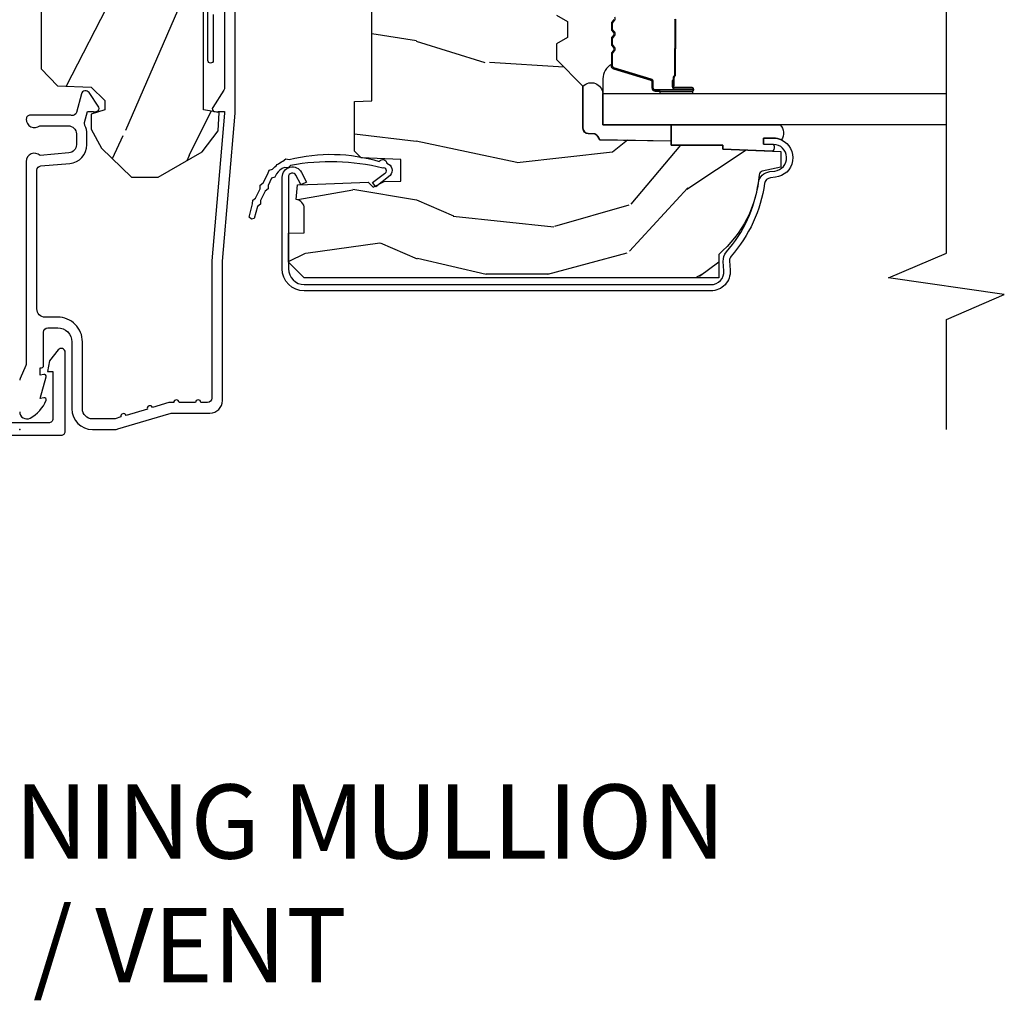
# Model space of a CAD drawing. Units: inches. Extents: x 3.1 to 61.7, y 1.8 to 38.1.
# Drawn here: x 38.5 to 42.2, y 1.8 to 5.5 of the extents above; entities that cross this region are included whole.
import ezdxf

# ---------------------------------------------------------------- set-up
doc = ezdxf.new("R2010")
doc.units = ezdxf.units.IN
doc.header["$MEASUREMENT"] = 0
for name, color, linetype in [('ZP-ANNO-MARK', 9, 'Continuous'), ('ZP-ANNO-TEXT', 255, 'Continuous'), ('ZP-SECT-ALUM', 63, 'Continuous'), ('ZP-SECT-GLAS', 153, 'Continuous'), ('ZP-SECT-SEAL', 8, 'Continuous'), ('ZP-SECT-WDHA', 11, 'Continuous'), ('ZP-SECT-WOOD', 104, 'Continuous'), ('ZP-SECT-WSTP', 40, 'Continuous')]:
    doc.layers.add(name, color=color, linetype=linetype)
doc.layers.add('ZP-ANNO-NPLT', color=7, linetype='Continuous', plot=False)
doc.styles.get("Standard").update_dxf_attribs({"font": 'arial.ttf'})

# ---------------------------------------------------------------- blocks, each defined once
blk = doc.blocks.new('CS AS C LA RF (11-16 IG) V J L SC')
at = {"layer": 'ZP-SECT-WDHA'}
h = blk.add_hatch(dxfattribs=at)
h.set_pattern_fill('WOOD3', color=256, scale=2, angle=163, style=0, pattern_type=2)
h.set_pattern_definition([(158.2364, (4.229829508301805, -0.6757319148462102), (20.45396798290167, -8.344771374467806), [0.240832, -23.842358]), (174.3099, (4.006163800965112, -0.5864366105934948), (-8.235181511295936, 0.4263690944681484), [0.305942, -9.892097999999999]), (208, (3.701730071892825, -0.5561033845344809), (-0.5847435903937085, -1.91261010378108), [0.226274, -2.602152]), (209.8476, (3.501941838183143, -0.6623326727329015), (-35.54768828883149, -20.50272857977593), [0.438634, -43.42479]), (175.9946, (3.121491465882968, -0.8806386832242765), (18.38297247813529, -1.437476743240211), [0.266834, -26.416494]), (163, (2.855309927049177, -0.8620003253541313), (-2.497352921371544, -1.327866102480598), [0.5, -1.5]), (153.5377, (2.377157549067647, -0.7158144729927471), (8.978306718050995, -4.83632345258755), [0.24331, -11.922214]), (157.2894, (4.071948787751523, -1.192136483066264), (16.62874032651941, -7.175302374271584), [0.200998, -19.898754]), (163, (3.886535270653383, -1.114536047002446), (-2.497352921371544, -1.327866102480598), [0.3, -1.7]), (191.3008, (3.599643843864442, -1.026824535585632), (-24.54716094300747, -5.043499394239721), [0.295296, -29.23435]), (215.125, (3.310072568652913, -1.084690558192534), (10.57415813511433, 7.224071108844612), [0.45607, -22.347438]), (202.2894, (2.937053423283032, -1.347096193016881), (-14.3993751268171, -6.054586024953077), [0.284254, -28.141088]), (169.3402, (2.674039470121102, -1.454909274051204), (-15.88561928555968, 2.765334394382427), [0.362216, -17.748554]), (151.1113000000001, (2.318074889785521, -1.387907650589568), (25.02229161617255, -13.92425483963839), [0.38833, -38.444646]), (156.2902000000001, (3.890678330823448, -1.785045431763336), (-16.62874768410003, 7.175289077572956), [0.3423439999999983, -33.89213999999979]), (166.3665, (3.577229581984909, -1.647386861919074), (-31.18650071420278, 7.443263674111074), [0.340588, -33.718186]), (196.6901, (3.246238530863025, -1.567106577432611), (4.409962367830815, 0.7431255040166733), [0.360556, -6.850548]), (210.4896, (2.900872763129541, -1.670656017208415), (-25.55825994297176, -15.19129255384614), [0.325576, -32.232064]), (177.9314, (2.620316507684265, -1.835847383600537), (-22.79293410148565, 0.6943551067665474), [0.310484, -30.737866]), (163, (2.310035344517473, -1.824640252660743), (-2.497352921371544, -1.327866102480598), [0.24, -1.76]), (150.0054, (2.080522203086389, -1.754471043527303), (-16.04400167334359, 9.087905524651102), [0.266834, -26.416494]), (163, (3.736326939210471, -0.1693178408906988), (-2.497352921371544, -1.327866102480598), [0, -2]), (26.15240000000003, (3.380850096123993, -0.3743451903572463), (-36.87554735843706, -18.00538888531859), [0.4386339999999984, -43.42478999999979]), (9.565100000000033, (3.189835720003487, -2.09362222100566), (2.497352076502218, 1.327869099233075), [0.178886, -4.29325]), (351.1301, (3.366234217335432, -2.063897313284258), (12.0603996767767, -1.595852046107204), [0.282842, -13.859292]), (319.8014, (3.645694417193965, -2.107509200368099), (8.393559450670804, -6.748938448303024), [0.152316, -15.07923]), (189.5651, (3.380850096123993, -0.3743451903572463), (-2.497352076502219, -1.327869099233075), [0.2236059999999992, -4.248529999999974]), (169.7098, (3.160351974459104, -0.4115013250089987), (17.79822734718652, -3.350093459302554), [0.342344, -33.89214]), (152.8753, (2.823513489242771, -0.3503471356417833), (-30.7601241373409, 15.67848221527704), [0.568858, -56.31699200000001]), (152.6952, (4.294151283340796, -0.4653448685343449), (-10.89091849633435, 5.421060729349781), [0.2236059999999992, -22.13707199999989]), (178.5241, (4.095459105217856, -0.3627709032568305), (22.79293551970828, -0.6943538178398185), [0.37363, -36.989452]), (205.8789, (3.721952222598873, -0.3531475651529377), (31.88084594068392, 15.34964888471388), [0.3821, -37.827846]), (197.6952, (3.378170247701291, -0.5199227243809617), (-23.21929303946757, -7.540852312839229), [0.316228, -31.306548]), (172.4623, (3.076904104300866, -0.6160409372264155), (-10.14779136076372, 1.011111546693648), [0.364966, -11.80056]), (156.4181, (2.71509208987078, -0.5681654088839991), (31.344885410924, -13.76583238823937), [0.52345, -51.82156]), (154.8699, (4.147965430979411, -0.9434972465158751), (10.89091361125098, -5.421068605812716), [0.282842, -13.859292]), (174.3099, (3.891894967498729, -0.8233809789549866), (-8.235181511295936, 0.4263690944681484), [0.305942, -9.892097999999999]), (205.5104, (3.587461238426386, -0.7930477528959443), (26.88614988798455, 12.69389479119331), [0.3255759999999984, -32.23206399999979]), (208, (3.293626321956253, -0.9332655900743703), (-0.5847435903937085, -1.91261010378108), [0.367696, -2.460732]), (180.354, (2.968970442177977, -1.105888183396843), (27.20289793979688, 0.04876202922806261), [0.335262, -33.190848]), (159.6335000000001, (2.633715749797545, -1.107959713481875), (30.01700107381327, -11.26852463519537), [0.3405879999999983, -33.71818599999978]), (145.8973, (2.314419566864558, -0.9894272387568606), (-17.37187083675604, 11.58525502309056), [0.27203, -26.930912]), (154.2538, (4.001779578618084, -1.421649624497377), (-12.80351945054413, 6.005821017315287), [0.2630579999999983, -26.04283399999989]), (177.9314, (3.764835210256592, -1.307380791030965), (-22.79293410148565, 0.6943551067665474), [0.310484, -30.737866]), (195.0054, (3.454554047089857, -1.296173660091171), (11.31727641611973, 2.814114219735264), [0.37736, -18.490604]), (212.8991, (3.090062184237127, -1.393875665772498), (28.64036637139407, 18.43175097613516), [0.49679, -49.18218]), (178.9454, (2.672943414534302, -1.663712527527196), (8.235181634652655, -0.4263644116476297), [0.291204, -14.269016]), (156.991, (2.381788346486871, -1.658352830681849), (-18.54135163249375, 7.760042155334038), [0.3821, -37.827846]), (139.8014, (2.030087407409837, -1.508999392648718), (-8.393559450670804, 6.748938448303025), [0.152316, -15.07923]), (153.5377, (3.8263565557844, -1.995432478075202), (8.978306718050995, -4.83632345258755), [0.24331, -11.922214]), (173.008, (3.608538282542213, -1.887011078703239), (-22.20819262847393, 2.606951578708767), [0.345254, -34.1801]), (200.4054, (3.265852363231375, -1.844982984455271), (-30.71134915766887, -11.52445423798904), [0.4280179999999983, -42.37384999999978]), (192.0546, (3.44943551242153, -0.08160632947385693), (-15.72724097270063, -3.557234008732985), [0.205912, -20.385348]), (173.7843, (3.248063485875946, -0.1246098982200863), (32.35598179133584, -3.618064673815965), [0.4275519999999984, -42.32756599999978]), (155.8750000000001, (2.823025751993612, -0.07831816271357184), (12.80352490518391, -6.005810314090468), [0.4837359999999983, -15.64077999999995])])
edge = h.paths.add_edge_path()
edge.add_arc((4.389056198952289, -1.12499999999892), 0.1250000000010658, 270.0000000005341, 334.8498358746469)
edge.add_arc((5.18110362034065, -1.496868097944883), 0.7499999999977603, 107.4283039733487, 154.8498358749633, ccw=False)
edge.add_arc((4.937776250990169, -0.7217046584437128), 0.06245711824629313, 287.4154132025524, 360.6464405105022)
edge.add_line((5.000229394034477, -0.7210000000000036), (5.000250000001387, -0.0309999999999846))
edge.add_line((5.000250000001358, -0.03100000000000591), (4.969250000001367, 0))
edge.add_line((4.969250000001352, 0), (4.438250000001347, -1.4210854715202e-14))
edge.add_line((4.438250000001403, 0), (4.434921417707642, -0.08099999900083077))
edge.add_line((4.434921417707642, -0.08099999900082366), (4.244000000000938, -0.08099999999998886))
edge.add_line((4.244000000000938, -0.08099999999998886), (4.234999999999118, -0.09699999999997999))
edge.add_line((4.234999999999104, -0.09699999999997999), (4.172000000000807, -0.09699999999997999))
edge.add_line((4.172000000000821, -0.09699999999997999), (4.162999999998988, -0.08099999999998886))
edge.add_line((4.162999999998988, -0.08099999999998886), (4.040350214322089, -0.08099999900082366))
edge.add_line((4.040350214322075, -0.08099999900082366), (3.962096613590219, -0.2959999999999638))
edge.add_line((3.962096613590234, -0.2959999999999638), (3.914403386412573, -0.2959999999999638))
edge.add_line((3.914403386412573, -0.2959999999999638), (3.836149785680732, -0.08099999900082366))
edge.add_line((3.836149785680732, -0.08099999900082366), (2.94728293071455, -0.08099999900082366))
edge.add_line((2.94728293071455, -0.08099999900082366), (2.871763963070748, -0.1709999999999638))
edge.add_line((2.871763963070748, -0.1709999999999638), (2.43950782333593, -0.1709999999999638))
edge.add_line((2.43950782333593, -0.1709999999999638), (2.332250000001636, -0.08099999999998886))
edge.add_line((2.332250000001636, -0.08099999999998886), (2.005069066192277, -0.08099999999998886))
edge.add_line((2.005069066192277, -0.08099999999998886), (2.000250000001301, -0.2189999999999657))
edge.add_line((2.000250000001301, -0.2189999999999657), (1.90625000000216, -0.2189999999999657))
edge.add_line((1.90625000000216, -0.2189999999999657), (1.901430933811184, -0.08099999999998886))
edge.add_line((1.901430933811184, -0.08099999999998886), (1.361160109751268, -0.08099999999998886))
edge.add_line((1.361160109751268, -0.08099999999998886), (1.296996340954479, -0.1429622312750212))
edge.add_line((1.296996340954479, -0.1429622312750212), (1.292560084317643, -0.2700000000009481))
edge.add_line((1.292560084317643, -0.2700000000009481), (1.242560084316551, -0.3216024576007612))
edge.add_line((1.242560084316551, -0.3216024576007612), (1.206605420733339, -0.321602457600747))
edge.add_line((1.206605420733297, -0.3216024576007612), (1.191190997646586, -0.269999999999996))
edge.add_line((1.191190997646572, -0.2699999999999818), (1.134131723421703, -0.269999999999996))
edge.add_line((1.134131723421717, -0.2700000000000102), (1.061622111372643, -0.3086869719710847))
edge.add_line((1.061622111372685, -0.3086869719710705), (0.9532293940344942, -0.4220000000000113))
edge.add_line((0.9532293940344516, -0.4220000000000255), (0.9532293940344516, -0.5235500000000357))
edge.add_line((0.9532293940344516, -0.5235500000000286), (1.048250000002142, -0.6897999999999698))
edge.add_line((1.048250000002156, -0.6897999999999627), (1.128250000002154, -0.7502214903220477))
edge.add_line((1.12825000000214, -0.7502214903220477), (1.196532032304887, -0.753799999999984))
edge.add_line((1.196532032304901, -0.753799999999984), (1.207250000002148, -0.6937999999999533))
edge.add_line((1.207250000002148, -0.6937999999999533), (1.671750000002149, -0.6937999999999533))
edge.add_line((1.671750000002135, -0.6937999999999533), (1.675586249445658, -0.7669999999999391))
edge.add_arc((1.69067819806321, -0.7589080513824342), 0.01712444292530448, 208.1991648361648, 241.8008351638674)
edge.add_line((1.682586249445649, -0.7739999999999441), (2.123250000002116, -0.7739999999999441))
edge.add_line((2.123250000002145, -0.7739999999999441), (2.131910350836108, -1.021999999999935))
edge.add_line((2.131910350836108, -1.021999999999935), (2.138910350836113, -1.02899999999994))
edge.add_line((2.138910350836113, -1.02899999999994), (2.52767606590146, -1.02899999999994))
edge.add_line((2.52767606590146, -1.02899999999994), (2.556250000002208, -1.093000000000018))
edge.add_line((2.556250000002194, -1.093000000000018), (2.805767439191484, -1.092999999999989))
edge.add_line((2.805767439191527, -1.092999999999989), (2.811250000000996, -1.249999999999986))
edge.add_line((2.811250000000996, -1.25), (3.123684362372273, -1.25))
edge.add_line((3.123684362372273, -1.25), (3.129166923181742, -1.093000000000004))
edge.add_line((3.129166923181742, -1.092999999999989), (3.531485413592577, -1.092999999999989))
edge.add_line((3.531485413592577, -1.092999999999989), (3.533650501300485, -1.030999999999977))
edge.add_line((3.533650501300485, -1.030999999999977), (3.670684895338468, -1.030999999999977))
edge.add_line((3.670684895338468, -1.030999999999977), (3.677250000002815, -0.8429999999999893))
edge.add_line((3.6772500000028, -0.8429999999999893), (3.882229394034482, -0.8430000000000035))
edge.add_line((3.882229394034482, -0.8430000000000177), (3.882229394034482, -0.8330000000000197))
edge.add_line((3.882229394034482, -0.8330000000000268), (3.992229394034467, -0.8330000000000268))
edge.add_line((3.992229394034439, -0.8330000000000268), (3.992229394034439, -0.843000000000032))
edge.add_line((3.992229394034439, -0.8430000000000177), (4.067250000002176, -0.8429999999999964))
edge.add_line((4.067250000002218, -0.8429999999999893), (4.073815104666551, -1.030999999999977))
edge.add_line((4.073815104666551, -1.030999999999977), (4.178805517824344, -1.030999999999977))
edge.add_line((4.178805517824344, -1.030999999999977), (4.185485413591209, -1.222287187078877))
edge.add_line((4.185485413591209, -1.222287187078877), (4.233485413591893, -1.249999999999986))
edge.add_line((4.233485413591893, -1.25), (4.389056198953455, -1.25))
h = blk.add_hatch(dxfattribs=at)
h.set_pattern_fill('WOOD3', color=256, scale=2, angle=90, pattern_type=2)
h.set_pattern_definition([(85.23639999999997, (-245.7658335574488, -123.9884182734437), (-1.999983065322525, -22.00000189263917), [0.240832, -23.842358]), (101.3098999999999, (-245.7458335574488, -123.7484182734437), (-1.999995264323212, 8.000001504461904), [0.3059419999999989, -9.892097999999965]), (135, (-245.8058335574488, -123.4484182734437), (-2.000000618897904, 1.224647178113022e-16), [0.226274, -2.602152]), (136.8476, (-245.9658335574488, -123.2884182734437), (-29.9999950750171, 28.00000566776439), [0.438634, -43.42479]), (102.9946, (-246.2858335574488, -122.9884182734437), (3.999995155156693, -18.00000153549879), [0.266834, -26.416494]), (90, (-246.3458335574488, -122.7284182734437), (-2, 2), [0.5, -1.5]), (80.5377, (-246.3458335574488, -122.2284182734437), (-1.999996278404875, -10.00000154739061), [0.24331, -11.922214]), (84.28939999999999, (-246.3058335574488, -123.9884182734437), (-2.000002629332584, -17.99999884699171), [0.200998, -19.898754]), (90, (-246.2858335574488, -123.7884182734437), (-2, 2), [0.3, -1.7]), (118.3008, (-246.2858335574488, -123.4884182734437), (-12.00001774841861, 21.99999023952616), [0.295296, -29.23435]), (142.125, (-246.4258335574488, -123.2284182734437), (9.999998198774431, -8.000003729783886), [0.45607, -22.347438]), (129.2894, (-246.7858335574488, -122.9484182734437), (-9.999999263819644, 12.00000127916504), [0.2842539999999988, -28.14108799999993]), (96.34019999999997, (-246.9658335574488, -122.7284182734437), (-2.000003157919386, 15.99999880521284), [0.362216, -17.748554]), (78.11130000000001, (-247.0058335574488, -122.3684182734437), (-6.000021070497699, -27.99999460209869), [0.3883299999999988, -38.44464599999984]), (83.29020000000001, (-246.9258335574488, -123.9884182734437), (1.999987762488058, 18.00000199550261), [0.342344, -33.89214]), (93.36649999999972, (-246.8858335574488, -123.6484182734437), (-2.000021926708988, 31.9999986439374), [0.3405879999999994, -33.71818599999992]), (123.6901, (-246.9058335574488, -123.3084182734437), (2.000002669014383, -3.99999911554232), [0.360556, -6.850548]), (137.4896, (-247.1058335574488, -123.0084182734437), (-22.0000173477424, 19.99998143669362), [0.3255759999999988, -32.23206399999984]), (104.9314, (-247.3458335574488, -122.7884182734437), (-5.999993907956282, 22.00000106985105), [0.310484, -30.737866]), (90, (-247.4258335574488, -122.4884182734437), (-2, 2), [0.24, -1.76]), (77.0054, (-247.4258335574488, -122.2484182734437), (3.999995155156692, 18.00000153549879), [0.2668339999999988, -26.41649399999992]), (90, (-245.4258335574488, -123.3684182734437), (-2, 2), [0, -2]), (313.1524000000001, (-245.7258335574488, -123.0884182734437), (-28.00000566776439, 29.9999950750171), [0.4386339999999988, -43.42478999999985]), (296.5651, (-247.4258335574488, -123.4084182734437), (2.000002618792761, -1.999998315881815), [0.1788859999999994, -4.29324999999998]), (278.1301, (-247.3458335574488, -123.5684182734437), (1.999998711631083, -11.99999955292224), [0.2828419999999988, -13.85929199999996]), (246.8014, (-247.3058335574488, -123.8484182734437), (-4.000002650529711, -9.99999946133415), [0.1523159999999994, -15.07922999999996]), (116.5651, (-245.7258335574488, -123.0884182734437), (-2.000002618792761, 1.999998315881816), [0.223606, -4.248530000000001]), (96.7098, (-245.8258335574488, -122.8884182734437), (1.999987762488063, -18.00000199550261), [0.342344, -33.89214]), (79.87529999999998, (-245.8658335574488, -122.5484182734437), (6.000017177233946, 33.99999757929812), [0.568858, -56.31699200000001]), (79.69520000000003, (-245.5458335574488, -123.9884182734437), (1.999989751071982, 12.00000192169581), [0.2236059999999994, -22.13707199999992]), (105.5241, (-245.5058335574488, -123.7684182734437), (5.999995555211211, -22.00000204925839), [0.3736299999999989, -36.98945199999986]), (132.8789, (-245.6058335574488, -123.4084182734437), (23.99999950649528, -26.00000158588162), [0.3821, -37.827846]), (124.6952, (-245.8658335574488, -123.1284182734437), (-14.00001721918892, 19.99998851797505), [0.3162279999999988, -31.30654799999992]), (99.46229999999994, (-246.0458335574488, -122.8684182734437), (-1.99999627840487, 10.00000154739061), [0.364966, -11.80056]), (83.41810000000001, (-246.1058335574488, -122.5084182734437), (-3.999973400732614, -34.00000287585999), [0.52345, -51.82156]), (81.86989999999993, (-246.0458335574488, -123.9884182734437), (-1.999998711631099, -11.99999955292224), [0.2828419999999988, -13.85929199999996]), (101.3098999999999, (-246.0058335574488, -123.7084182734437), (-1.999995264323212, 8.000001504461904), [0.3059419999999989, -9.892097999999965]), (132.5104, (-246.0658335574488, -123.4084182734437), (19.99998143669362, -22.0000173477424), [0.325576, -32.232064]), (135, (-246.2858335574488, -123.1684182734437), (-2.000000618897904, 1.224647178113022e-16), [0.367696, -2.460732]), (107.354, (-246.5458335574488, -122.9084182734437), (7.999989004518235, -26.00000403819367), [0.335262, -33.190848]), (86.63350000000004, (-246.6458335574488, -122.5884182734437), (-2.000021926708969, -31.9999986439374), [0.3405879999999988, -33.71818599999984]), (72.89729999999999, (-246.6258335574488, -122.2484182734437), (5.999990986860595, 20.00000346191399), [0.27203, -26.930912]), (81.25380000000001, (-246.5458335574488, -123.9884182734437), (2.000008394115061, 13.9999986727127), [0.2630579999999988, -26.04283399999992]), (104.9314, (-246.5058335574488, -123.7284182734437), (-5.999993907956282, 22.00000106985105), [0.310484, -30.737866]), (122.0054, (-246.5858335574488, -123.4284182734437), (6.000002210755387, -9.9999978895751), [0.3773599999999988, -18.49060399999992]), (139.8991, (-246.7858335574488, -123.1084182734437), (26.0000038590926, -21.99999611957034), [0.49679, -49.18218]), (105.9454, (-247.1658335574488, -122.7884182734437), (1.999999778592759, -8.000000253304304), [0.291204, -14.269016]), (83.99099999999996, (-247.2458335574488, -122.5084182734437), (1.999998634963692, 19.99999950181208), [0.3821, -37.827846]), (66.80139999999999, (-247.2058335574488, -122.1284182734437), (4.000002650529713, 9.999999461334149), [0.152316, -15.07923]), (80.5377, (-247.1458335574488, -123.9884182734437), (-1.999996278404875, -10.00000154739061), [0.24331, -11.922214]), (100.008, (-247.1058335574488, -123.7484182734437), (-4.000006944313297, 21.99999910914956), [0.345254, -34.1801]), (127.4054, (-247.1658335574488, -123.4084182734437), (-20.0000199052301, 25.99998492996009), [0.428018, -42.37385]), (119.0546, (-245.4258335574488, -123.0684182734437), (-8.00000005439856, 14.00000076913937), [0.205912, -20.385348]), (100.7842999999999, (-245.5258335574488, -122.8884182734437), (6.000001099358628, -31.99999900738853), [0.4275519999999991, -42.32756599999988]), (82.87500000000001, (-245.6058335574488, -122.4684182734437), (-1.999996563787934, -14.00000075969057), [0.4837359999999999, -15.64078])])
edge = h.paths.add_edge_path()
edge.add_line((2.394000000000005, -2.639999999999986), (2.314999999999941, -2.639999999999986))
edge.add_arc((1.979560218673384, -2.358355041319527), 0.4379996913772128, 274.50748226164467, 319.98220686173147, ccw=False)
edge.add_arc((2.015161139433985, -2.80995364055201), 0.01499999999985593, 94.50748226161149, 168.0000000018876)
edge.add_line((2.000488925423042, -2.806834965190262), (1.985999999999933, -2.875000000000014))
edge.add_line((1.985999999999933, -2.875), (1.83991674797727, -2.875))
edge.add_line((1.83991674797727, -2.875), (1.837734864861261, -2.749999999999986))
edge.add_line((1.837734864861261, -2.75), (1.848251594580688, -2.147496957890425))
edge.add_arc((1.828254640677585, -2.147147909761657), 0.01999999999997541, 358.9999999999742, 449.0000000000563)
edge.add_line((1.828603688806311, -2.127150955858554), (1.721756493037446, -2.125285931119009))
edge.add_line((1.721756493037446, -2.125285931118981), (1.623970562151044, -2.027499999999606))
edge.add_line((1.623970562151044, -2.027499999999634), (1.563970562151098, -2.027499999999634))
edge.add_line((1.563970562151098, -2.027499999999634), (1.540299201114294, -2.068499999999631))
edge.add_line((1.540299201114294, -2.068499999999631), (1.480299201114349, -2.068499999999631))
edge.add_line((1.480299201114349, -2.068499999999631), (1.456627840077545, -2.027499999999634))
edge.add_line((1.456627840077545, -2.027499999999634), (1.396627840077599, -2.027499999999634))
edge.add_line((1.396627840077599, -2.027499999999634), (1.296627836089897, -2.127500003987294))
edge.add_line((1.296627836089897, -2.127500003987279), (1.137336894602129, -2.127500003987279))
edge.add_arc((1.137336894602129, -2.147500003987261), 0.01999999999998181, 90, 179.0000000000556)
edge.add_line((1.117339940699026, -2.147150955858535), (1.117000779631439, -2.16658148040554))
edge.add_arc((1.097003825728336, -2.166232432276814), 0.01999999999997491, 300.00000000000404, 359.0000000000556, ccw=False)
edge.add_line((1.107003825728327, -2.183552940352484), (1.094082335299959, -2.191013166329611))
edge.add_line((1.094082335299959, -2.191013166329611), (1.089369697588495, -2.461000000000013))
edge.add_line((1.089369697588495, -2.461000000000013), (1.073369697588532, -2.461000000000013))
edge.add_line((1.073369697588532, -2.461000000000013), (1.073369697588532, -2.656000000000006))
edge.add_line((1.073369697588532, -2.656000000000006), (1.058369697588489, -2.656000000000006))
edge.add_line((1.058369697588489, -2.656000000000006), (1.049723710877402, -2.874999999999929))
edge.add_line((1.049723710877402, -2.874999999999943), (0.9900000000000091, -2.875000000000014))
edge.add_line((0.9900000000000091, -2.875), (0.9750861999750668, -2.804836087356236))
edge.add_arc((0.9604139859641805, -2.807954762718452), 0.01499999999987451, 11.99999999996275, 85.66410159943752)
edge.add_arc((0.9946623452822791, -2.356251574472253), 0.437999691377266, 220.3780352324775, 265.6641015995798, ccw=False)
edge.add_line((0.6610000000032414, -2.639999999999986), (0.5720000000000027, -2.639999999999986))
edge.add_line((0.5720000000000027, -2.639999999999986), (0.5720000000000027, -1.074999999999989))
edge.add_line((0.5720000000000027, -1.074999999999989), (0.632000000000005, -1.014999999999986))
edge.add_line((0.632000000000005, -1.014999999999986), (0.7409047538304776, -1.014999999999986))
edge.add_line((0.7409047538304776, -1.014999999999986), (0.742999999999995, -1.074999999999989))
edge.add_line((0.742999999999995, -1.074999999999989), (0.834468234920223, -1.074999999999989))
edge.add_arc((0.8344682349201662, -1.041340149024904), 0.03365985097508428, 270.0000000000967, 354.9999999970904)
edge.add_line((0.867999999999995, -1.044273798339134), (0.9239999999999782, -1.049173163499461))
edge.add_line((0.9239999999999782, -1.049173163499461), (0.9266479314787262, -1.125000000000014))
edge.add_line((0.9266479314787262, -1.125), (0.9336913852897055, -1.3166162065544))
edge.add_line((0.9336913852897055, -1.316616206554414), (0.9150000422557127, -1.335307549543785))
edge.add_line((0.9150000422557127, -1.335307549543785), (0.9357674110146377, -1.376065805641261))
edge.add_line((0.9357674110146377, -1.376065805641247), (0.9380000422556805, -1.439999999999785))
edge.add_line((0.9380000422556805, -1.439999999999799), (1.019999999999982, -1.439999999999799))
edge.add_line((1.019999999999982, -1.439999999999799), (1.02523864713055, -1.289984770675986))
edge.add_line((1.02523864713055, -1.289984770675972), (1.051111134529322, -1.264999999999844))
edge.add_line((1.051111134529322, -1.264999999999873), (1.238731214132088, -1.264999999999873))
edge.add_line((1.238731214132088, -1.264999999999873), (1.241000000000554, -1.329969526772857))
edge.add_line((1.241000000000554, -1.329969526772857), (1.757000000000517, -1.329969526772857))
edge.add_line((1.757000000000517, -1.329969526772857), (1.759268785868926, -1.264999999999873))
edge.add_line((1.759268785868926, -1.264999999999873), (2.394000000000005, -1.264999999999873))
edge.add_line((2.394000000000005, -1.264999999999873), (2.394000000000005, -2.640000000000015))
at = {"layer": 'ZP-SECT-ALUM'}
for points in [[(1.591967948388628, -0.7740000000002851), (1.290336045379718, -0.7740000000002851, -0.1449930994916682), (1.28162182081951, -0.7714187290873724), (1.216169191050767, -0.7289132943208187, 0.509525449495765), (1.201063542437737, -0.7347118095493101), (1.198793602828687, -0.7431833395005469, 0.2177705163911825), (1.199761498229066, -0.7489238092072128, -0.1500841106707998), (1.200967948388609, -0.752852521495754), (1.200967948388666, -0.7740000000002851), (1.194788224270496, -0.7740000000002851), (0.636788224270731, -0.7256422509999538), (0.117999999999995, -0.7256422509999538, -0.4142135623730961), (0.1019999999999754, -0.7096422509998774), (0.1020000000000323, -0.684142250999912, 1), (0.1020000000000323, -0.6641422509999302), (0.1019999999999754, -0.6020000000002597, 1), (0.1019999999999754, -0.582000000000221), (0.1020000000000323, -0.5684928820537607, 0.0726790106847193), (0.101330960183418, -0.5639144915227234), (0.08271613294618874, -0.501581850114917, 1), (0.07699314478247743, -0.4824181498855751), (0.05285244224296548, -0.4015818501148942, 1), (0.04712945407914049, -0.382418149885666), (0.04066903981652104, -0.3607851430117535, -0.07267901068466173), (0.03999999999990678, -0.3562067524807162), (0.03999999999996362, -0.2750000000002046, -0.4142135623728899), (0.07799999999997453, -0.2370000000002506), (0.3310000000000173, -0.2370000000002506, 0.414213562373099), (0.424000000000035, -0.1440000000002897), (0.4239999999999213, -0.0960000000003447, -0.4142135623734411), (0.4549999999999272, -0.06500000000028194), (0.979154887961954, -0.06500000000028194, -0.3888787318530272), (0.9950940031314417, -0.07960550811634448), (1.004681233943302, -0.1891880577352936, 0.388878731853181), (1.075411057507836, -0.2540000000003033), (1.115999999999985, -0.2540000000003033, 0.1163220917974699), (1.147724160177916, -0.2465183253954706, -0.1832627780161292), (1.159014371418493, -0.2453775009963124), (1.201266233208003, -0.2566988532415166), (1.201266233208059, -0.2743669520079379, -0.146005835310385), (1.200121757093996, -0.2782026840138769), (1.199983135440732, -0.2784143000497465, 0.2135933281865738), (1.199077178542666, -0.2840617653714048), (1.201361827257074, -0.2925881904513403, 0.509525449493111), (1.216467475870104, -0.2983867056797749), (1.271869021844907, -0.2624085210488829, 0.6494075931975385), (1.26720417286009, -0.2329558237054243), (1.197412101584803, -0.2142550945691823, -0.3912097814673147), (1.18581928330758, -0.1958944824799005, 0.04568822555663587), (1.187000000000012, -0.1830000000002769), (1.187000000000012, -0.04000000000030468, 0.4222476712487979), (1.171589770512924, -0.02500561065733109, 0.639269333088023), (1.146999999999935, -0.0756214168706606), (1.146999999999991, -0.1830000000002769, -0.4142135623730951), (1.115999999999985, -0.2140000000002829), (1.075411057507836, -0.2140000000002829, -0.3888787318530592), (1.044529021866992, -0.1857018280254579), (1.034999999999968, -0.07678460969111711, 0.6500495232066822), (1.011999999999944, -0.02500000000031832), (0.2485518243342995, -0.02500000000031832, -0.1051042352656346), (0.2420440380450941, -0.02361672732257603), (0.1921068813024362, -0.001383272678026515, 0.1051042352655172), (0.1855990950132309, -2.842170943040401e-13)], [(0.06700000000000728, -2.842170943040401e-13, 0.560205502865576), (0.04294949289453598, -0.03927082344353039, 0.1875261658577034), (0.110550330234048, -0.09955737127523889, 0.5801720142752279), (0.1198936542710385, -0.0917844627566069), (0.1174630815726232, -0.0780000000003156), (0.1991988260668904, -0.09976430132877567, 0.5481110662872404), (0.2078936542711176, -0.0917844627566069), (0.2054630815725886, -0.07800000000025875), (0.2329999999999472, -0.07800000000025875), (0.2330000000000041, -0.08300000000031105, 0.4142135623730951), (0.2400000000000091, -0.09000000000031605), (0.3679999999999382, -0.09000000000031605, -0.4142135623730808), (0.3839999999999577, -0.1060000000003356), (0.3840000000000146, -0.144000000000176, -0.4142135623735271), (0.3310000000000173, -0.1970000000002869), (0.07799999999997453, -0.1970000000002869, 0.4142135623730905), (0, -0.2750000000002615), (0, -0.3575219217107133, 0.0726790106845835), (0.001965304461236883, -0.3709709438955997), (0.05949110068775099, -0.5635988303755539, -0.07267901068458313), (0.06199999999995498, -0.5807677948669152), (0.06199999999995498, -0.718642250999892, 0.4142135623729939), (0.1089999999999804, -0.7656422509999175), (0.6360000000000241, -0.7656422509999175), (1.194000000000131, -0.8140000000002487), (1.621967948388601, -0.8140000000002487, 0.4142135623730959)], [(1.547862987102832, -2.243907666379243), (1.539518101587106, -2.237125961962874, 0.1722806760197489), (1.533500922739023, -2.234989255805985), (1.51131386557725, -2.234989255805985, 0.1722806760185973), (1.50529668665834, -2.237125961895437), (1.49695180107571, -2.243907666444194, -0.3551009731077703), (1.490617928566763, -2.243907666379243), (1.482273043051038, -2.237125961962874, 0.1722806760185973), (1.476255864203011, -2.234989255805985), (1.454068807041239, -2.234989255805985, 0.1722806760185973), (1.448051628122272, -2.237125961895437), (1.439706742539641, -2.243907666444194, -0.3551009731077703), (1.433372870030695, -2.243907666379243), (1.425027984514969, -2.237125961962874, 0.172280676018561), (1.419010805666943, -2.234989255805985), (1.372457036002665, -2.234989255805985, 0.3297505471402229), (1.361412250038917, -2.24316196750118), (1.318453593195478, -2.383673402804703, -0.3297505471402911), (1.311731518581702, -2.388647476408181), (1.289836456110642, -2.388647476356724, 0.414213562373095), (1.277784864839909, -2.400699067627471), (1.277784864839909, -2.539794798081175, 0.9999999999999999), (1.290839329278221, -2.539794798081175), (1.290839329278221, -2.474012482675846, -0.4167718538066009), (1.295904645929944, -2.46899117753162), (1.317956835742088, -2.46900303675838), (1.31799627397195, -2.464483862168748), (1.29594408414696, -2.464472002872576, 0.4201263052796784), (1.286320604514266, -2.474121421829977), (1.286320604515915, -2.539903737233274, -1.002725458719854), (1.282304212369844, -2.539674927330317), (1.282304212369844, -2.40069906843091, -0.414213562373095), (1.289836456914067, -2.393166823886695), (1.311731518581702, -2.393166823935047, 0.3298022794591097), (1.322776096762404, -2.384992670917278), (1.36573594695782, -2.244477332129982, -0.3295046441653758), (1.372457036002665, -2.239508600423484), (1.419010805666943, -2.23950860253251, -0.1722806760177123), (1.422177741902743, -2.240633184720352), (1.430522627384875, -2.247414889168653, 0.3551009731072325), (1.44255698525231, -2.247414889201671), (1.450901870768092, -2.240633184684846, -0.1722806760177125), (1.454068807041182, -2.23950860253251), (1.476255864203011, -2.23950860253251, -0.172280676017769), (1.479422800438812, -2.240633184720352), (1.487767685920943, -2.247414889168653, 0.3551009731072325), (1.499802043788378, -2.247414889201671), (1.508146929304104, -2.240633184684874, -0.1722806760200316), (1.51131386557725, -2.23950860253251), (1.533500922739023, -2.23950860253251, -0.1722806760198614), (1.53666785897488, -2.240633184720352), (1.545012744457011, -2.247414889168653, 0.355100973105933), (1.557047102324447, -2.247414889201671)], [(1.549877273545945, -2.476786249218932, -0.07371012968724644), (1.54385109379146, -2.477539580605807), (1.443323303144979, -2.477539580605807, -0.073710129675381), (1.437297123392483, -2.476786249211521, 0.07371980976531789), (1.431271711874189, -2.476033131696965), (1.339050738240282, -2.476033131696965, -0.1259206135141558), (1.33298596291079, -2.47349280556827, 0.1392687590281436), (1.326596578677915, -2.47101163533415), (1.296467600501025, -2.47101163533415), (1.296467600501025, -2.469003036789033), (1.326596578703551, -2.469003036746059, -0.1435916317222679), (1.334200283450947, -2.471893065236713, 0.1226443886257352), (1.339203807101946, -2.474024533151841), (1.431249315390261, -2.474024533151841, -0.07346087702663154), (1.437835802381954, -2.474851231632449, 0.07401016651547776), (1.44329983093715, -2.475530982060683), (1.543874565999118, -2.475530982060683, 0.07401068644153393), (1.549338557292543, -2.474851241997996, -0.07346044908544196)]]:
    blk.add_lwpolyline(points, format="xyb", dxfattribs=at)
blk.add_lwpolyline([(0.546981416801998, -2.61099999999999, 0.4353731351353285), (0.5994916671817236, -2.659874105027825), (0.6344907139300631, -2.657360393174315, -0.2016714754192666), (0.6704692770010183, -2.669535606243528, 0.1470393486356232), (0.9318402047113068, -2.790141576572353, -0.3436107013687137), (0.9737082379600679, -2.833447637121992), (0.9756508121969318, -2.851606148435735, 0.9407060669056473), (1.07635815242088, -2.847022124933915), (1.076950915284215, -2.809026748475844), (1.100448055988522, -2.809393325509745), (1.099855293125188, -2.847388701967816, -0.1028083566810438), (1.093269156105862, -2.876772628177321, -0.7640085732161136), (0.9522841411138643, -2.854105884920955), (0.9503415668770003, -2.835947373607269, 0.3436107013687464), (0.9285531005944563, -2.813410546178318, -0.147039348635623), (0.6548977392817505, -2.687136095244114, 0.2016714754192169), (0.6361742013571074, -2.680800014973329), (0.601175154608768, -2.683313726826896, -0.4353731351353295), (0.5234814168019852, -2.61099999999999), (0.5234814168019852, -1.074999999999989, -0.4142135623730951), (0.6069814168020002, -0.9915000000000305), (0.9528756403271927, -0.9915000000000305, -0.7863389294674349), (0.9705232615850719, -1.064217122379603), (0.9339306400369196, -1.083089917080144), (0.9245491988651793, -1.064900161306241), (0.9244321171237857, -1.061547378904606), (0.9597513369211583, -1.043331346381649, 0.7863389294674172), (0.9528756403271927, -1.014999999999986), (0.6069814168020002, -1.014999999999986, 0.4142135623730923), (0.546981416801998, -1.074999999999989)], format="xyb", close=True, dxfattribs=at)
at = {"layer": 'ZP-SECT-GLAS', "flags": 128}
blk.add_lwpolyline([(1.150034864861198, -3.5), (1.150034864861198, -2.202500003987325), (1.268034864861193, -2.202500003987325), (1.268034864861193, -3.5)], dxfattribs=at)
at = {"layer": 'ZP-SECT-SEAL'}
for points in [[(1.150034864861205, -2.461000000000027), (1.089169697588467, -2.461000000000027), (1.093882335299945, -2.191013166329626), (1.106803825728285, -2.183552940352499, 0.2632780284372614), (1.116800779631411, -2.166581480405554), (1.117139940698969, -2.14715095585855, -0.4091108014277212), (1.137136894602094, -2.127500003987294), (1.296427836089862, -2.127500003987294, -0.6526303563582636), (1.268034864861164, -2.202500003987325), (1.150034864861198, -2.202500003987325)], [(1.361412250038917, -2.24316196750118, -0.3297505471402128), (1.372457036002665, -2.234989255805985), (1.378585551047443, -2.234989255805985, 0.2670543046207723), (1.324346798656769, -2.202500003987325), (1.268034864861164, -2.202500003987325), (1.268034864861107, -2.418829168722908), (1.277784864839965, -2.418829168722908), (1.277784864839909, -2.400699067627471, -0.4142135623730951), (1.289836456110642, -2.388647476356724), (1.311731518581702, -2.388647476408181, 0.329750547140257), (1.318453593195478, -2.383673402804703)], [(1.268034864861221, -2.418829168722908), (1.277784864839965, -2.418829168722908), (1.277784864839909, -2.539794798081175, 0.04470594874485724), (1.277888812671506, -2.540955047243784), (1.268034864861164, -2.540955047243784)], [(1.150034864861198, -2.871881531833424, -0.3704300089968566), (1.093269156105862, -2.876772628177321, 0.1028083566810336), (1.099855293125188, -2.847388701967816), (1.100448055988522, -2.809393325509745), (1.076950915284215, -2.809026748475844), (1.07636529728876, -2.846564147620256, -0.3588780285404135), (1.050919863357592, -2.844701851053458), (1.058369697588489, -2.656000000000006), (1.073369697588532, -2.656000000000006), (1.073369697588532, -2.461000000000013), (1.089369697588495, -2.461000000000013), (1.150034864861198, -2.461000000000013)]]:
    blk.add_lwpolyline(points, format="xyb", close=True, dxfattribs=at)
at = {"layer": 'ZP-SECT-WOOD'}
blk.add_lwpolyline([(1.901430933811184, -0.08099999999998886), (1.361160109751268, -0.08099999999998886), (1.296996340954479, -0.1429622312750212), (1.292560084317643, -0.2700000000009481), (1.242560084316551, -0.3216024576007612), (1.206605420733297, -0.3216024576007612), (1.191190997646572, -0.2699999999999818), (1.134131723421717, -0.2700000000000102), (1.061622111372685, -0.3086869719710705), (0.9532293940344516, -0.4220000000000255), (0.9532293940344516, -0.5235500000000286), (1.048250000002156, -0.6897999999999627), (1.12825000000214, -0.7502214903220477), (1.196532032304901, -0.753799999999984), (1.207250000002148, -0.6937999999999533), (1.207250000002148, -0.6937999999999533), (1.671750000002135, -0.6937999999999533)], dxfattribs=at)
at = {"layer": 'ZP-SECT-WOOD', "linetype": 'Continuous'}
blk.add_lwpolyline([(1.563970562151098, -2.027499999999634), (1.540299201114294, -2.068499999999631), (1.480299201114349, -2.068499999999631), (1.456627840077545, -2.027499999999634), (1.396627840077599, -2.027499999999634), (1.296627836089897, -2.127500003987279), (1.137336894602129, -2.127500003987279, 0.4091108014277166), (1.117339940699026, -2.147150955858535), (1.117000779631439, -2.16658148040554, -0.2632780284372494), (1.107003825728327, -2.183552940352484), (1.094082335299959, -2.191013166329611), (1.089369697588495, -2.461000000000013), (1.073369697588532, -2.461000000000013), (1.073369697588532, -2.656000000000006), (1.058369697588489, -2.656000000000006), (1.049723710877402, -2.874999999999943), (0.9900000000000091, -2.875), (0.9750861999750668, -2.80483608735625, 0.3329664003410511), (0.9615480383698696, -2.792997693315101, -0.2002102767412536), (0.6610000000032414, -2.639999999999986), (0.5720000000000027, -2.639999999999986), (0.5720000000000027, -1.074999999999989), (0.632000000000005, -1.014999999999986), (0.7409047538304776, -1.014999999999986), (0.742999999999995, -1.074999999999989), (0.834468234920223, -1.074999999999989, 0.3888787318383337), (0.867999999999995, -1.044273798339134), (0.9239999999999782, -1.049173163499461), (0.9266479314787262, -1.125), (0.9336913852897055, -1.316616206554414), (0.9150000422557127, -1.335307549543785), (0.9357674110146377, -1.376065805641247), (0.9380000422556805, -1.439999999999799), (1.019999999999982, -1.439999999999799), (1.02523864713055, -1.289984770675972), (1.051111134529322, -1.264999999999873), (1.238731214132088, -1.264999999999873), (1.241000000000554, -1.329969526772857), (1.757000000000517, -1.329969526772857)], format="xyb", dxfattribs=at)
at = {"layer": 'ZP-SECT-WSTP'}
blk.add_lwpolyline([(1.567278335184028, -0.7309995554847433), (1.39327833518405, -0.7309995554847433, -1), (1.39327833518405, -0.7109995554847615), (1.633278335184059, -0.7109995554847615, -0.4142135623730951)], format="xyb", dxfattribs=at)
blk.add_lwpolyline([(0.7945675200518849, -0.8751174264953647), (0.8016933911003434, -0.8666544830932708), (0.8515213651606928, -0.8797901915413604), (0.8654779494900708, -0.8801769951107872), (0.8739415337701075, -0.8908506091258346), (0.9089180472093972, -0.9081053787499513), (0.9228746315388321, -0.9084921823193781), (0.9313382158188119, -0.9191657963344255), (0.9652782249598317, -0.9373593540328784), (0.9789925956613956, -0.9422694004260279), (0.9825719623211739, -0.9554127040185563, -0.1264208603744045), (1.012609283782353, -0.9940881898946259), (1.021475996296601, -1.004873238449818), (1.018975975969397, -1.018263839383792, -0.1377623411551459), (1.012014274720684, -1.358201708108879, -0.719920008029656), (1.005162483631011, -1.386844959953237, -0.5618783219418124), (0.9595369440908144, -1.398816731315151), (0.9165653138899188, -1.345495383339653), (0.9321030396171182, -1.332902564781932), (0.9666118507257124, -1.378339011166247, 0.9613979836800701), (0.9870150383317764, -1.371167904403023, 0.1054152992330362), (0.9972725990627964, -1.023439920812677), (0.987966401473102, -1.013492409518165), (0.9896456166117673, -0.9996318142866016, 0.1336817663166458), (0.9655090263452166, -0.9698494375477935), (0.9531398991377955, -0.9641430388033427), (0.9494712018848759, -0.950671716536533), (0.9216639855591211, -0.9384952916900033), (0.9080472357463805, -0.9381179065571246), (0.8993724249908155, -0.927177910144735), (0.8645965461206515, -0.9095222647026731), (0.8509797963079677, -0.9091448795697943), (0.8423049855524596, -0.8982048831575185), (0.7964598642745955, -0.8859574634813612)], format="xyb", close=True, dxfattribs=at)
blk = doc.blocks.new('WIA- 7217 Exterior Clad Tight Mullion Cover')
at = {"layer": 'ZP-ANNO-NPLT'}
blk.add_point((0, 0), dxfattribs=at)
at = {"layer": 'ZP-SECT-ALUM'}
blk.add_lwpolyline([(-0.02199999983493544, 0.1570022252947881), (-0.02199999983493543, -0.1569977747052119, 0.4142570146243612), (-0.006999999999999999, -0.172), (0.291, -0.172, 0.7081982690502758), (0.3003941106373638, -0.1453059551337885), (0.259, -0.112053), (0.219, -0.105), (0.219, -0.125), (0.04, -0.125, -0.4142570146243612), (0.02500000016506457, -0.1099977747052119), (0.02500000016506457, 0.1100022252947881, -0.4142570146243612), (0.04, 0.1250044505895763), (0.219, 0.1250044505895763), (0.219, 0.1050044505895763), (0.259, 0.1120574505895763), (0.3003941106373638, 0.1453104057233647, 0.7081982690502758), (0.291, 0.1720044505895763), (-0.006999999999999999, 0.1720044505895763, 0.4142570146243612)], format="xyb", close=True, dxfattribs=at)
blk = doc.blocks.new('WIA- Clad CM Tight Mull Covers')
at = {"rotation": 90}
blk.add_blockref('WIA- 7217 Exterior Clad Tight Mullion Cover', (0, 0), dxfattribs=at)
blk = doc.blocks.new('CS AS Mullion AW C Vent - Vent Vertical')
at = {"xscale": -1}
blk.add_blockref('WIA- Clad CM Tight Mull Covers', (0, 0), dxfattribs=at)
at = {"xscale": -1, "rotation": 270}
blk.add_blockref('CS AS C LA RF (11-16 IG) V J L SC', (0, 0), dxfattribs=at)

msp = doc.modelspace()

# ---------------------------------------------------------------- linework, layer by layer
at = {"layer": 'ZP-ANNO-MARK'}
msp.add_lwpolyline([(41.99996168055361, 4), (42, 4.415750000000003), (42.21878831944639, 4.509500000000003), (41.78128831944639, 4.572000000000003), (42, 4.665750000000003), (42, 6.300250000000005), (41.78128831944639, 6.394000000000005), (42.21878831944639, 6.456500000000005), (42, 6.550250000000005), (42, 7.75)], dxfattribs=at)

# ---------------------------------------------------------------- block references
at = {"xscale": -1}
msp.add_blockref('CS AS Mullion AW C Vent - Vent Vertical', (38.5, 4), dxfattribs=at)

# ---------------------------------------------------------------- texts
at = {"layer": 'ZP-ANNO-TEXT', "insert": (38.625, 2.25), "char_height": 0.2799999999999999, "width": 6.959068948197111, "attachment_point": 5}
msp.add_mtext('VERTICAL JOINING MULLION\\PVENT / VENT', dxfattribs=at)

doc.saveas('drawing.dxf')
